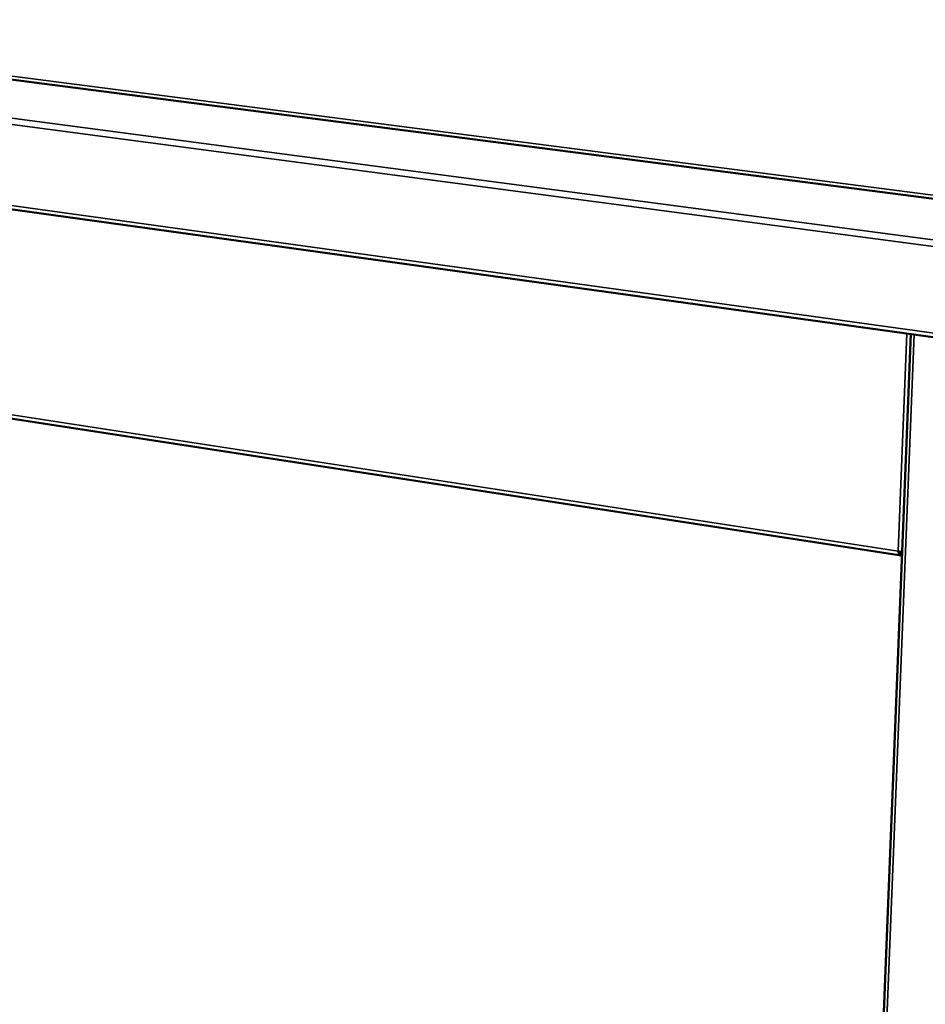
# Model space of a CAD drawing. Units: millimetres. Extents: x 65 to 5840, y 100 to 4100.
# Drawn here: x 5313 to 5511, y 3361 to 3576 of the extents above; entities that cross this region are included whole.
import ezdxf

# ---------------------------------------------------------------- set-up
doc = ezdxf.new("R2010")
doc.units = ezdxf.units.MM
doc.header["$LTSCALE"] = 20
doc.layers.add('Visible (ISO)', color=7, linetype='Continuous', lineweight=50)
doc.layers.add('Visible Narrow (ISO)', color=7, linetype='Continuous', lineweight=35)

msp = doc.modelspace()

# ---------------------------------------------------------------- linework, layer by layer
at = {"layer": 'Visible (ISO)'}
for p, q in [((4846.07, 3622.78), (5598.37, 3525.51)), ((4814.74, 3603.19), (5602.77, 3493.88)), ((4840.85, 3560.97), (5505.74, 3458.62)), ((5507.86, 3507.04), (5493.98, 3157.02))]:
    msp.add_line(p, q, dxfattribs=at)
for points, knots in [([(5505.96, 3459.32), (5505.86, 3459.34), (5505.75, 3459.37), (5505.64, 3459.4), (5505.46, 3459.45), (5505.27, 3459.51), (5505.11, 3459.58)], [-0.4742453, -0.4742453, -0.4742453, -0.4742453, -0.2939453, -0.2939453, -0.2939453, 0, 0, 0, 0]), ([(5505.7, 3458.63), (5505.52, 3458.68), (5505.37, 3458.84), (5505.26, 3459.08), (5505.19, 3459.22), (5505.14, 3459.4), (5505.11, 3459.58)], [-0.7810431, -0.7810431, -0.7810431, -0.7810431, -0.2939453, -0.2939453, -0.2939453, 0, 0, 0, 0]), ([(5505.54, 3459.43), (5505.63, 3459.33), (5505.74, 3459.26), (5505.86, 3459.26), (5505.89, 3459.25), (5505.93, 3459.25), (5505.96, 3459.26)], [0.3800391, 0.3800391, 0.3800391, 0.3800391, 0.8598922, 0.8598922, 0.8598922, 0.9974808, 0.9974808, 0.9974808, 0.9974808])]:
    msp.add_open_spline(points, degree=3, knots=knots, dxfattribs=at)
msp.add_open_spline([(5505.94, 3458.64), (5505.85, 3458.61), (5505.77, 3458.61), (5505.7, 3458.63)], degree=3, dxfattribs=at)
at = {"layer": 'Visible Narrow (ISO)'}
for p, q in [((4845.82, 3623.46), (5597.76, 3526.43)), ((4813.6, 3618.8), (5603.5, 3514.11)), ((4814.51, 3619.82), (5603.51, 3515.61)), ((4814.2, 3603.96), (5602.52, 3494.84)), ((5505.11, 3459.58), (4840.56, 3561.69)), ((5508.61, 3506.94), (5494.7, 3156.82)), ((5506.99, 3507.16), (5505.11, 3459.58)), ((5505.7, 3459.3), (5505.96, 3459.26))]:
    msp.add_line(p, q, dxfattribs=at)
msp.add_open_spline([(5505.48, 3459.44), (5505.51, 3459.39), (5505.53, 3459.33), (5505.59, 3459.17), (5505.62, 3459.07), (5505.67, 3458.86), (5505.68, 3458.75), (5505.7, 3458.63)], degree=3, knots=[-0.1652278, -0.1652278, -0.1652278, -0.1652278, -0.1276526, -0.1276526, -0.0676921, -0.0676921, 0, 0, 0, 0], dxfattribs=at)

doc.saveas('drawing.dxf')
